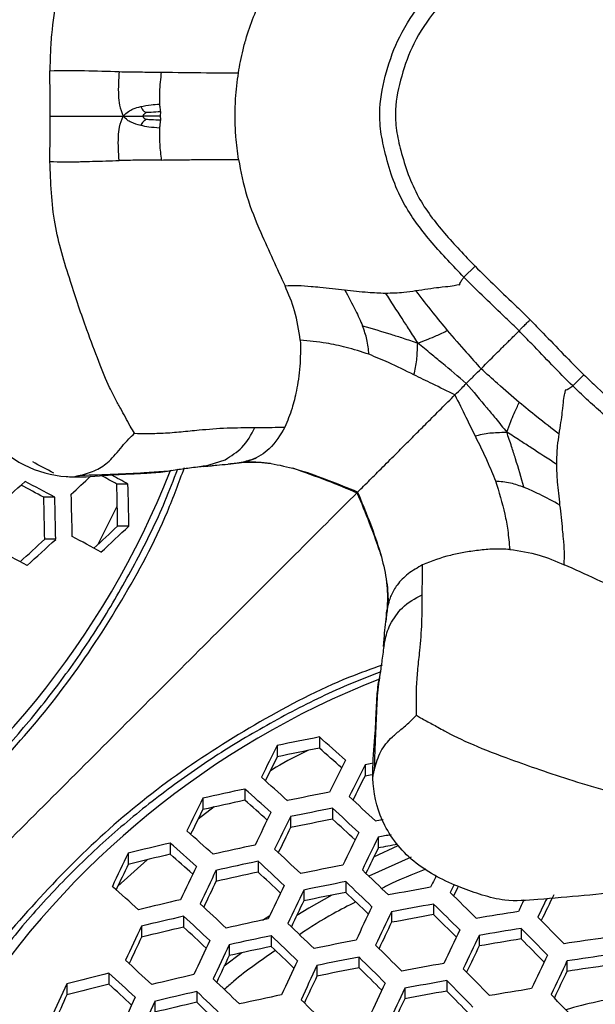
# Model space of a CAD drawing. Units: millimetres. Extents: x 69 to 1126, y 56 to 792.
# Drawn here: x 259 to 268, y 682 to 697 of the extents above; entities that cross this region are included whole.
import ezdxf

# ---------------------------------------------------------------- set-up
doc = ezdxf.new("R2010")
doc.units = ezdxf.units.MM

msp = doc.modelspace()

# ---------------------------------------------------------------- linework, layer by layer
at = {"color": 7, "linetype": 'Continuous', "lineweight": 25}
for p, q in [((266.033, 693.22), (266.204, 693.387)), ((267.691, 691.563), (267.858, 691.734)), ((262.067, 690.339), (262.224, 690.353)), ((262.075, 690.338), (262.072, 690.337)), ((262.098, 690.349), (262.16, 690.363)), ((262.16, 690.363), (262.4, 690.44)), ((261.171, 690.243), (261.543, 690.273)), ((261.523, 690.268), (261.589, 690.279)), ((261.543, 690.273), (261.64, 690.287)), ((260.922, 690.07), (260.751, 690.07)), ((259.808, 689.868), (259.641, 689.868)), ((260.47, 689.152), (260.758, 689.735)), ((260.936, 689.429), (260.764, 689.429)), ((259.823, 689.228), (259.655, 689.228)), ((264.81, 687.596), (264.824, 687.764)), ((264.82, 687.627), (264.834, 687.689)), ((264.808, 687.602), (264.809, 687.604)), ((264.743, 687.073), (264.758, 687.172)), ((264.749, 687.119), (264.738, 687.052)), ((263.835, 686.219), (263.835, 686.048)), ((263.194, 686.09), (263.194, 685.918)), ((264.53, 685.796), (264.53, 685.627)), ((262.701, 685.427), (262.701, 685.256)), ((262.06, 685.285), (262.06, 685.114)), ((262.235, 685.153), (261.988, 684.965)), ((264.036, 685.135), (264.036, 684.968)), ((263.396, 685.006), (263.396, 684.838)), ((264.731, 684.694), (264.731, 684.529)), ((261.566, 684.604), (261.566, 684.434)), ((264.665, 684.393), (265.034, 684.568)), ((261.212, 684.348), (260.768, 683.948)), ((260.926, 684.451), (260.926, 684.28)), ((262.902, 684.327), (262.902, 684.16)), ((265.231, 684.391), (264.588, 684.102)), ((262.262, 684.187), (262.262, 684.019)), ((264.237, 684.017), (264.237, 683.853)), ((263.597, 683.889), (263.597, 683.724)), ((265.573, 683.675), (265.573, 683.513)), ((261.768, 683.49), (261.768, 683.323)), ((262.971, 683.43), (263.082, 683.499)), ((264.932, 683.559), (264.932, 683.397)), ((261.127, 683.339), (261.127, 683.17)), ((266.908, 683.304), (266.908, 683.144)), ((263.103, 683.194), (263.103, 683.03)), ((266.268, 683.199), (266.268, 683.038)), ((262.463, 683.055), (262.463, 682.89)), ((262.654, 682.933), (262.388, 682.729)), ((264.438, 682.867), (264.438, 682.706)), ((263.798, 682.74), (263.798, 682.578)), ((267.603, 682.809), (267.603, 682.651)), ((260.633, 682.624), (260.633, 682.456)), ((259.993, 682.461), (259.993, 682.291)), ((265.134, 682.393), (265.134, 682.234)), ((265.774, 682.509), (265.774, 682.35)), ((261.969, 682.344), (261.969, 682.179)), ((261.329, 682.193), (261.329, 682.028))]:
    msp.add_line(p, q, dxfattribs=at)
at = {"color": 7, "linetype": 'Continuous', "lineweight": 25, "flags": 128}
for points in [[(264.654, 685.819), (264.61, 685.811), (264.53, 685.796)], [(264.53, 685.627), (264.61, 685.643), (264.649, 685.65)], [(264.686, 684.941), (264.766, 684.956), (264.806, 684.964)], [(265.885, 683.975), (265.855, 683.914), (265.825, 683.851)], [(264.023, 683.81), (263.676, 683.612), (263.49, 683.499)]]:
    msp.add_lwpolyline(points, dxfattribs=at)
at = {"color": 7, "linetype": 'Continuous', "lineweight": 25}
for centre, radius, start, end in [((220.648, 617.246), 82.824, 61.79584, 62.04632), ((249.276, 695.123), 13.215, 303.1148, 338.4244), ((204.372, 749.702), 81.705, 312.96551, 313.24722), ((227.237, 630.023), 68.766, 60.8321, 61.05883), ((226.354, 627.852), 71.175, 60.94359, 61.17467), ((199.961, 754.77), 87.799, 312.18377, 312.56951), ((222.035, 620.333), 79.053, 61.59464, 61.87935), ((220.917, 617.683), 81.995, 61.68571, 62.04415), ((198.544, 688.502), 62.228, 0.85372, 1.44338), ((197.502, 688.362), 63.443, 0.96435, 1.54273), ((195.972, 688.131), 63.693, 0.98659, 1.56272), ((194.952, 687.993), 64.883, 1.09077, 1.65635), ((195.501, 688.073), 64.584, 1.06488, 1.63307), ((207.27, 745.817), 77.725, 313.12781, 313.49196), ((206.267, 747.17), 79.515, 313.01536, 313.43453), ((225.594, 626.217), 71.867, 60.93025, 61.32966), ((202.448, 751.334), 84.438, 312.30521, 312.64853), ((201.481, 752.656), 86.18, 312.21567, 312.60839), ((220.698, 617.073), 81.522, 61.66766, 62.02798), ((269.564, 674.841), 13.171, 111.5134, 146.9356), ((277.433, 617.471), 70.08, 101.18869, 101.72282), ((228.901, 646.646), 52.787, 47.9838, 48.5632), ((353.769, 640.542), 101.382, 153.30333, 153.60923), ((277.275, 618.489), 68.883, 101.25146, 101.795), ((230.131, 647.649), 51.093, 48.2164, 48.7256), ((350.902, 641.697), 98.225, 153.24352, 153.48148), ((356.958, 639.344), 103.74, 153.35693, 153.65641), ((357.82, 639.02), 104.36, 153.37071, 153.66854), ((227.866, 645.888), 52.995, 47.9645, 48.5418), ((355.007, 640.151), 101.263, 153.31465, 153.54847), ((277.389, 617.305), 69.687, 102.16824, 102.70733), ((227.592, 645.689), 53.025, 47.9618, 48.5388), ((277.759, 615.357), 71.363, 101.12365, 101.64805), ((360.7, 636.859), 109.886, 153.85175, 154.13941), ((277.226, 618.337), 68.477, 102.24661, 102.7954), ((228.818, 646.689), 51.337, 48.1911, 48.6997), ((224.37, 641.803), 59.046, 46.93675, 47.46364), ((357.823, 638), 106.725, 153.8036, 154.02814), ((364.059, 635.606), 112.427, 153.89792, 154.17951), ((277.849, 614.776), 71.702, 101.1068, 101.62868), ((224.073, 641.586), 59.105, 46.93223, 47.45863), ((364.969, 635.267), 113.097, 153.90982, 154.18986), ((277.694, 615.77), 70.533, 101.16548, 101.69613), ((225.315, 642.576), 57.414, 47.12575, 47.59082), ((226.71, 645.052), 53.025, 47.9618, 48.5388), ((362.152, 636.383), 110.003, 153.86485, 154.08548), ((367.981, 634.145), 115.258, 153.9474, 154.22254), ((368.794, 633.842), 115.823, 153.95704, 154.23092), ((278.179, 612.806), 73.135, 100.44033, 100.59586), ((277.242, 617.518), 68.893, 103.15177, 103.69924), ((226.479, 644.887), 52.995, 47.9645, 48.5418), ((277.71, 615.245), 70.902, 102.09196, 102.62165), ((223.114, 640.89), 59.21, 46.92435, 47.44989), ((366.027, 634.936), 112.784, 153.91455, 154.13201), ((278.035, 613.747), 72.021, 100.40817, 100.64514), ((367.414, 633.366), 118.107, 154.37176, 154.64441), ((277.071, 618.569), 67.665, 103.24602, 103.80366), ((227.704, 645.885), 51.309, 48.1927, 48.703), ((277.798, 614.679), 71.223, 102.07224, 102.5995), ((222.862, 640.708), 59.21, 46.92435, 47.44989), ((364.535, 634.492), 114.95, 154.33401, 154.54735), ((370.942, 632.059), 120.83, 154.41029, 154.67714), ((371.899, 631.705), 121.551, 154.42025, 154.6856), ((278.15, 612.818), 72.8, 101.05331, 101.56722), ((219.482, 636.833), 65.336, 45.97653, 46.46044), ((369.085, 632.804), 118.466, 154.38512, 154.59475), ((277.638, 615.688), 70.04, 102.14585, 102.68218), ((224.101, 641.695), 57.522, 47.1161, 47.58161), ((278.233, 612.281), 73.088, 101.03951, 101.55136), ((219.208, 636.634), 65.366, 45.97469, 46.4584), ((372.996, 632.108), 119.31, 154.16421, 154.25634), ((225.75, 644.37), 52.787, 47.9838, 48.5632), ((375.071, 630.53), 123.884, 154.45179, 154.71243), ((375.929, 630.213), 124.497, 154.45992, 154.71935), ((278.486, 610.828), 74.242, 100.05162, 100.55386), ((370.626, 633.091), 116.376, 154.088, 154.16873), ((277.558, 615.51), 70.044, 103.066, 103.60427), ((373.169, 631.289), 121.472, 154.42684, 154.63342), ((278.082, 613.255), 71.942, 101.09498, 101.61509), ((220.453, 637.607), 63.684, 46.13692, 46.56618), ((215.86, 632.916), 71.351, 45.10089, 45.55078), ((376.064, 630.969), 121.206, 154.18991, 154.28369), ((376.215, 630.966), 121.039, 154.14177, 154.28902), ((372.501, 632.522), 116.948, 153.9854, 154.19846), ((222.057, 640.13), 59.105, 46.93223, 47.45863), ((378.765, 629.162), 126.463, 154.4855, 154.74112), ((278.564, 610.315), 74.501, 100.04263, 100.5431), ((215.563, 632.701), 71.41, 45.0979, 45.54744), ((278.734, 609.264), 75.24, 99.07746, 99.57157), ((277.645, 614.959), 70.346, 103.04389, 103.57979), ((221.849, 639.982), 59.046, 46.93675, 47.46364), ((278.093, 612.776), 72.255, 102.00983, 102.52942), ((379.529, 628.879), 126.974, 154.49204, 154.74669), ((278.419, 611.263), 73.384, 100.08178, 100.58994), ((216.81, 633.657), 69.739, 45.23576, 45.63535), ((212.291, 629.168), 77.201, 44.28376, 44.70565), ((378.52, 628.368), 129.626, 154.90796, 155.16128), ((277.478, 615.987), 69.145, 103.1328, 103.67823), ((223.088, 640.969), 57.358, 47.12837, 47.59609), ((218.326, 635.997), 65.366, 45.97469, 46.4584), ((376.814, 629.938), 123.997, 154.46057, 154.6647), ((382.045, 627.948), 128.588, 154.51243, 154.76405), ((278.809, 608.774), 75.474, 99.07237, 99.56495), ((211.972, 628.937), 77.29, 44.28016, 44.70159), ((375.715, 629.449), 126.555, 154.88177, 155.08227), ((381.854, 627.14), 132.133, 154.93308, 155.1818), ((278.174, 612.253), 72.524, 101.99378, 102.51141), ((218.096, 635.832), 65.336, 45.97653, 46.46044), ((278.511, 610.471), 74.013, 100.99597, 101.50135), ((382.719, 627.698), 129.001, 154.51756, 154.76843), ((278.667, 609.701), 74.378, 99.09652, 99.59639), ((213.216, 629.876), 75.632, 44.39756, 44.77265), ((278.91, 608.117), 75.808, 98.12265, 98.61179), ((382.756, 626.807), 132.795, 154.93957, 155.18711), ((278.018, 613.243), 71.363, 102.06366, 102.58986), ((219.34, 636.804), 63.656, 46.13794, 46.56833), ((214.603, 632.005), 71.514, 45.09268, 45.54161), ((380.039, 628.742), 126.064, 154.48733, 154.68955), ((221.199, 639.524), 58.732, 46.9606, 47.49009), ((380.009, 627.865), 129.788, 154.91501, 155.11254), ((385.747, 625.705), 134.927, 154.9601, 155.20389), ((278.587, 609.975), 74.253, 100.98482, 101.48855), ((214.351, 631.823), 71.514, 45.09268, 45.54161), ((384.926, 626.88), 130.278, 154.53329, 154.78183), ((278.982, 607.648), 76.017, 98.12072, 98.60851), ((386.554, 625.407), 135.484, 154.96537, 155.20821), ((278.439, 610.933), 73.125, 101.03777, 101.54936), ((215.595, 632.777), 69.846, 45.2293, 45.62923), ((278.828, 608.591), 75.328, 100.01438, 100.50932), ((210.934, 628.185), 77.496, 44.2718, 44.69218), ((385.514, 626.663), 130.596, 154.53716, 154.78513), ((278.842, 608.561), 74.937, 98.13078, 98.62562), ((277.38, 615.602), 69.083, 104.0291, 104.57713), ((221.036, 639.411), 58.612, 46.96975, 47.50025), ((277.935, 613.107), 71.314, 102.97419, 103.50266), ((217.369, 635.313), 65.128, 45.98945, 46.4748), ((383.854, 626.447), 132.53, 154.94208, 155.1372), ((382.861, 627.695), 127.689, 154.50786, 154.70867), ((384.739, 625.29), 137.223, 155.37817, 155.62172), ((277.204, 616.653), 67.858, 104.13406, 104.69225), ((222.278, 640.4), 56.919, 47.1629, 47.6347), ((389.219, 624.425), 137.26, 154.98191, 155.22174), ((389.935, 624.161), 137.719, 154.98612, 155.22518), ((278.901, 608.118), 75.541, 100.0072, 100.50072), ((210.66, 627.987), 77.526, 44.27062, 44.69084), ((279.061, 607.126), 76.211, 99.0565, 99.54428), ((381.944, 626.356), 134.168, 155.36029, 155.55327), ((388.237, 624.007), 139.908, 155.39637, 155.63539), ((278.014, 612.6), 71.566, 102.95636, 103.48293), ((217.184, 635.182), 65.038, 45.99501, 46.48098), ((278.446, 610.498), 73.383, 101.94342, 102.4549), ((213.547, 631.244), 71.41, 45.0979, 45.54744), ((387.274, 625.185), 134.807, 154.96382, 155.15702), ((278.758, 609.051), 74.44, 100.04476, 100.54565), ((211.9, 628.923), 75.874, 44.38652, 44.76139), ((207.363, 624.566), 83.263, 43.50059, 43.89741), ((270.125, 673.092), 9.326, 99.7456, 105.8088), ((389.186, 623.658), 140.619, 155.40108, 155.63893), ((277.851, 613.61), 70.385, 103.04111, 103.57671), ((218.43, 636.155), 63.355, 46.15689, 46.58992)]:
    msp.add_arc(centre, radius, start, end, dxfattribs=at)
for points, knots in [([(268.769, 652.776), (267.774, 652.828), (265.783, 652.932), (262.82, 653.352), (259.691, 654.003), (256.42, 654.962), (253.045, 656.267), (249.79, 657.848), (246.682, 659.694), (243.742, 661.802), (240.986, 664.151), (238.433, 666.721), (236.107, 669.492), (234.029, 672.453), (232.203, 675.581), (230.643, 678.85), (229.364, 682.234), (228.382, 685.716), (227.694, 689.272), (227.303, 692.873), (227.216, 696.489), (227.441, 700.1), (227.969, 703.683), (228.792, 707.21), (229.907, 710.652), (231.314, 713.985), (232.998, 717.191), (234.943, 720.247), (237.134, 723.125), (239.565, 725.804), (242.216, 728.273), (245.062, 730.512), (248.082, 732.503), (251.263, 734.226), (254.581, 735.678), (258.008, 736.85), (261.538, 737.734), (265.152, 738.311), (268.828, 738.579), (272.514, 738.536), (275.965, 738.2), (279.163, 737.628), (282.106, 736.886), (285.172, 735.879), (288.332, 734.556), (291.544, 732.883), (294.605, 730.948), (297.491, 728.767), (300.178, 726.344), (302.655, 723.702), (304.904, 720.863), (306.904, 717.849), (308.638, 714.673), (310.1, 711.36), (311.283, 707.936), (312.173, 704.43), (312.757, 700.86), (313.041, 697.249), (313.024, 693.627), (312.703, 690.024), (312.073, 686.461), (311.146, 682.96), (309.931, 679.548), (308.437, 676.253), (306.663, 673.099), (304.63, 670.101), (302.355, 667.283), (299.855, 664.667), (297.139, 662.275), (294.228, 660.117), (291.149, 658.207), (287.933, 656.569), (284.597, 655.217), (281.165, 654.15), (277.657, 653.369), (274.402, 652.93), (271.435, 652.739), (269.657, 652.763), (268.769, 652.776)], [0, 0, 0, 0, 0.01109, 0.022193, 0.033282, 0.046668, 0.060101, 0.073534, 0.08692, 0.100318, 0.113763, 0.127209, 0.140607, 0.154004, 0.16745, 0.180896, 0.194294, 0.207691, 0.221136, 0.234582, 0.247979, 0.261376, 0.274821, 0.288266, 0.301663, 0.31506, 0.328505, 0.34195, 0.355347, 0.368744, 0.382189, 0.395634, 0.409031, 0.422428, 0.435872, 0.449317, 0.462714, 0.476346, 0.490028, 0.503711, 0.517343, 0.528595, 0.539861, 0.551113, 0.56451, 0.577954, 0.591399, 0.604796, 0.618193, 0.631638, 0.645083, 0.65848, 0.671877, 0.685322, 0.698767, 0.712164, 0.725561, 0.739006, 0.752452, 0.765849, 0.779246, 0.792692, 0.806137, 0.819535, 0.832934, 0.846381, 0.859828, 0.873227, 0.88663, 0.900081, 0.913531, 0.926934, 0.94023, 0.953572, 0.966914, 0.98021, 0.990105, 1, 1, 1, 1]), ([(268.771, 652.854), (269.663, 652.841), (271.447, 652.816), (274.429, 653.01), (277.702, 653.454), (281.233, 654.245), (284.686, 655.325), (288.022, 656.684), (291.216, 658.319), (294.258, 660.209), (297.133, 662.343), (299.828, 664.713), (302.318, 667.315), (304.592, 670.13), (306.625, 673.123), (308.397, 676.273), (309.891, 679.564), (311.105, 682.973), (312.032, 686.47), (312.661, 690.029), (312.982, 693.629), (312.999, 697.248), (312.716, 700.855), (312.132, 704.421), (311.243, 707.925), (310.061, 711.345), (308.6, 714.655), (306.869, 717.827), (304.87, 720.838), (302.623, 723.675), (300.149, 726.314), (297.465, 728.735), (294.582, 730.915), (291.523, 732.847), (288.314, 734.52), (285.158, 735.84), (282.095, 736.847), (279.155, 737.589), (275.96, 738.16), (272.512, 738.496), (268.83, 738.539), (265.157, 738.271), (261.546, 737.694), (258.02, 736.811), (254.596, 735.64), (251.281, 734.19), (248.103, 732.468), (245.086, 730.479), (242.242, 728.241), (239.595, 725.775), (237.166, 723.099), (234.977, 720.223), (233.034, 717.17), (231.352, 713.967), (229.946, 710.637), (228.832, 707.199), (228.01, 703.676), (227.483, 700.096), (227.258, 696.489), (227.345, 692.875), (227.735, 689.278), (228.423, 685.726), (229.405, 682.248), (230.683, 678.867), (232.242, 675.602), (234.067, 672.478), (236.144, 669.521), (238.469, 666.754), (241.021, 664.189), (243.776, 661.845), (246.713, 659.744), (249.82, 657.904), (253.072, 656.33), (256.443, 655.031), (259.709, 654.076), (262.833, 653.428), (265.791, 653.01), (267.778, 652.906), (268.771, 652.854)], [0, 0, 0, 0, 0.009943, 0.019886, 0.033285, 0.046733, 0.06018, 0.073579, 0.086839, 0.100146, 0.113453, 0.126714, 0.140113, 0.15356, 0.167008, 0.180407, 0.193806, 0.207253, 0.220701, 0.2341, 0.247499, 0.260946, 0.274394, 0.287793, 0.301192, 0.314639, 0.328087, 0.341486, 0.354885, 0.368332, 0.38178, 0.395179, 0.408578, 0.422025, 0.435473, 0.448872, 0.460126, 0.471394, 0.482649, 0.496283, 0.509968, 0.523653, 0.537288, 0.550687, 0.564134, 0.577582, 0.590981, 0.60438, 0.617827, 0.631275, 0.644674, 0.658073, 0.67152, 0.684968, 0.698367, 0.711766, 0.725213, 0.738661, 0.75206, 0.765459, 0.778906, 0.792353, 0.805753, 0.819152, 0.832599, 0.846046, 0.859445, 0.872841, 0.886286, 0.89973, 0.913126, 0.926506, 0.939933, 0.95336, 0.966739, 0.977822, 0.988918, 1, 1, 1, 1]), ([(260.084, 701.165), (259.944, 701.152), (259.664, 701.127), (259.195, 700.932), (258.809, 700.598), (258.537, 700.163), (258.357, 699.732), (258.176, 699.236), (258.221, 698.453), (258.346, 697.62), (258.358, 696.804), (258.47, 696.225), (258.534, 695.785), (258.507, 695.335), (258.4, 694.783), (258.322, 693.893), (258.236, 692.997), (258.178, 692.225), (258.28, 691.839), (258.402, 691.496), (258.555, 691.149), (258.766, 690.82), (259.032, 690.552), (259.429, 690.287), (259.796, 690.191), (260.05, 690.18), (260.084, 690.178)], [0, 0, 0, 0, 0.0404, 0.080716, 0.142942, 0.174151, 0.205436, 0.252034, 0.291118, 0.367539, 0.429858, 0.460983, 0.492035, 0.523242, 0.554691, 0.611071, 0.709946, 0.745217, 0.77128, 0.797461, 0.82858, 0.859629, 0.89316, 0.926713, 0.990272, 1, 1, 1, 1]), ([(261.023, 700.501), (261.009, 700.48), (260.977, 700.43), (260.933, 700.348), (260.886, 700.261), (260.837, 700.172), (260.742, 700.002), (260.57, 699.656), (260.371, 699.135), (260.186, 698.613), (260.019, 698.107), (259.85, 697.561), (259.77, 697.076), (259.74, 696.678), (259.736, 696.469), (259.734, 696.363)], [0, 0, 0, 0, 0.025382, 0.059412, 0.096078, 0.133496, 0.173797, 0.30739, 0.445087, 0.538855, 0.645304, 0.76103, 0.875625, 0.937161, 1, 1, 1, 1]), ([(262.604, 696.331), (262.613, 696.389), (262.633, 696.506), (262.674, 696.69), (262.742, 696.934), (262.875, 697.304), (263.094, 697.766), (263.24, 698.092), (263.312, 698.254)], [0, 0, 0, 0, 0.080874, 0.162901, 0.258238, 0.430701, 0.716032, 1, 1, 1, 1]), ([(266.033, 693.22), (266.033, 693.22), (265.868, 693.39), (265.543, 693.733), (265.17, 694.221), (264.952, 694.688), (264.845, 695.068), (264.761, 695.433), (264.743, 695.86), (264.844, 696.35), (265.046, 696.912), (265.396, 697.432), (265.751, 697.824), (265.965, 698.054), (266.033, 698.123), (266.033, 698.123)], [0, 0, 0, 0, 0.000008, 0.125187, 0.249828, 0.322791, 0.395996, 0.458253, 0.520069, 0.62025, 0.720404, 0.834168, 0.948667, 0.999992, 1, 1, 1, 1]), ([(266.204, 697.956), (266.139, 697.887), (265.933, 697.67), (265.595, 697.296), (265.265, 696.809), (265.076, 696.285), (264.981, 695.838), (265, 695.452), (265.106, 695.002), (265.297, 694.442), (265.734, 693.878), (266.047, 693.551), (266.204, 693.387)], [0, 0, 0, 0, 0.053531, 0.169564, 0.284824, 0.383674, 0.482536, 0.54129, 0.600521, 0.743659, 0.871563, 1, 1, 1, 1]), ([(259.734, 696.363), (259.909, 696.365), (260.26, 696.368), (260.611, 696.355), (260.786, 696.348)], [0, 0, 0, 0, 0.498763, 1, 1, 1, 1]), ([(259.74, 695.672), (259.738, 695.802), (259.736, 696.033), (259.735, 696.263), (259.734, 696.363)], [0, 0, 0, 0, 0.564011, 1, 1, 1, 1]), ([(260.786, 696.348), (260.779, 696.228), (260.769, 696.059), (260.788, 695.828), (260.829, 695.727), (260.85, 695.672)], [0, 0, 0, 0, 0.528301, 0.743734, 1, 1, 1, 1]), ([(260.786, 696.348), (260.906, 696.346), (261.119, 696.343), (261.334, 696.341), (261.429, 696.34)], [0, 0, 0, 0, 0.560083, 1, 1, 1, 1]), ([(261.429, 696.34), (261.417, 696.24), (261.398, 696.078), (261.401, 695.916), (261.402, 695.854)], [0, 0, 0, 0, 0.620691, 1, 1, 1, 1]), ([(261.429, 696.34), (261.66, 696.337), (262.055, 696.332), (262.442, 696.331), (262.604, 696.331)], [0, 0, 0, 0, 0.583953, 1, 1, 1, 1]), ([(262.604, 695.013), (262.589, 695.128), (262.564, 695.316), (262.553, 695.55), (262.554, 695.742), (262.559, 695.993), (262.586, 696.199), (262.604, 696.331)], [0, 0, 0, 0, 0.262904, 0.430863, 0.530831, 0.69839, 1, 1, 1, 1]), ([(261.117, 695.817), (261.169, 695.826), (261.263, 695.844), (261.359, 695.851), (261.402, 695.854)], [0, 0, 0, 0, 0.551423, 1, 1, 1, 1]), ([(261.402, 695.854), (261.405, 695.829), (261.409, 695.789), (261.414, 695.75), (261.416, 695.736)], [0, 0, 0, 0, 0.647248, 1, 1, 1, 1]), ([(260.85, 695.672), (260.875, 695.697), (260.919, 695.742), (261.013, 695.788), (261.078, 695.806), (261.117, 695.817)], [0, 0, 0, 0, 0.344443, 0.606449, 1, 1, 1, 1]), ([(261.117, 695.817), (261.123, 695.803), (261.135, 695.777), (261.159, 695.75), (261.181, 695.734), (261.194, 695.728), (261.2, 695.725)], [0, 0, 0, 0, 0.357583, 0.655918, 0.85633, 1, 1, 1, 1]), ([(261.2, 695.725), (261.187, 695.716), (261.171, 695.706), (261.156, 695.689), (261.151, 695.681), (261.15, 695.674), (261.149, 695.672)], [0, 0, 0, 0, 0.609272, 0.75736, 0.885874, 1, 1, 1, 1]), ([(261.416, 695.736), (261.369, 695.733), (261.297, 695.729), (261.225, 695.726), (261.2, 695.725)], [0, 0, 0, 0, 0.651085, 1, 1, 1, 1]), ([(261.416, 695.736), (261.415, 695.723), (261.415, 695.701), (261.413, 695.68), (261.412, 695.672)], [0, 0, 0, 0, 0.607613, 1, 1, 1, 1]), ([(259.734, 694.98), (259.735, 695.108), (259.737, 695.338), (259.739, 695.569), (259.74, 695.672)], [0, 0, 0, 0, 0.556281, 1, 1, 1, 1]), ([(259.74, 695.672), (259.861, 695.672), (260.006, 695.672), (260.191, 695.672), (260.307, 695.672), (260.458, 695.672), (260.641, 695.672), (260.775, 695.672), (260.85, 695.672)], [0, 0, 0, 0, 0.329817, 0.390405, 0.504918, 0.644075, 0.798744, 1, 1, 1, 1]), ([(260.786, 694.995), (260.779, 695.115), (260.769, 695.285), (260.788, 695.515), (260.829, 695.617), (260.85, 695.672)], [0, 0, 0, 0, 0.528301, 0.743734, 1, 1, 1, 1]), ([(261.117, 695.527), (261.067, 695.541), (260.996, 695.561), (260.906, 695.612), (260.871, 695.65), (260.85, 695.672)], [0, 0, 0, 0, 0.502561, 0.715353, 1, 1, 1, 1]), ([(260.85, 695.672), (260.888, 695.672), (260.951, 695.672), (261.051, 695.672), (261.113, 695.672), (261.149, 695.672)], [0, 0, 0, 0, 0.375638, 0.633383, 1, 1, 1, 1]), ([(261.2, 695.618), (261.193, 695.615), (261.175, 695.606), (261.152, 695.586), (261.131, 695.559), (261.122, 695.538), (261.117, 695.527)], [0, 0, 0, 0, 0.194749, 0.465676, 0.713144, 1, 1, 1, 1]), ([(261.412, 695.672), (261.362, 695.672), (261.274, 695.672), (261.187, 695.672), (261.149, 695.672)], [0, 0, 0, 0, 0.574268, 1, 1, 1, 1]), ([(261.149, 695.672), (261.15, 695.668), (261.151, 695.66), (261.16, 695.649), (261.176, 695.634), (261.19, 695.625), (261.2, 695.618)], [0, 0, 0, 0, 0.146895, 0.320286, 0.525234, 1, 1, 1, 1]), ([(261.416, 695.608), (261.369, 695.61), (261.297, 695.614), (261.225, 695.617), (261.2, 695.618)], [0, 0, 0, 0, 0.651085, 1, 1, 1, 1]), ([(261.416, 695.608), (261.413, 695.589), (261.408, 695.549), (261.404, 695.51), (261.402, 695.489)], [0, 0, 0, 0, 0.470298, 1, 1, 1, 1]), ([(261.412, 695.672), (261.413, 695.661), (261.415, 695.639), (261.416, 695.618), (261.416, 695.608)], [0, 0, 0, 0, 0.508678, 1, 1, 1, 1]), ([(261.402, 695.489), (261.347, 695.493), (261.252, 695.5), (261.158, 695.519), (261.117, 695.527)], [0, 0, 0, 0, 0.568719, 1, 1, 1, 1]), ([(261.402, 695.489), (261.401, 695.407), (261.4, 695.244), (261.419, 695.083), (261.429, 695.003)], [0, 0, 0, 0, 0.50413, 1, 1, 1, 1]), ([(259.734, 694.98), (259.807, 694.978), (259.932, 694.975), (260.087, 694.976), (260.231, 694.978), (260.455, 694.985), (260.652, 694.991), (260.786, 694.995)], [0, 0, 0, 0, 0.204244, 0.356743, 0.441621, 0.617867, 1, 1, 1, 1]), ([(261.023, 690.842), (261, 690.878), (260.948, 690.962), (260.882, 691.091), (260.81, 691.219), (260.729, 691.364), (260.617, 691.587), (260.476, 691.939), (260.271, 692.476), (260.033, 693.189), (259.769, 694.044), (259.746, 694.662), (259.734, 694.98)], [0, 0, 0, 0, 0.043219, 0.098946, 0.156342, 0.211258, 0.263547, 0.365403, 0.475988, 0.631795, 0.81045, 1, 1, 1, 1]), ([(261.429, 695.003), (261.308, 695.002), (261.093, 695), (260.88, 694.996), (260.786, 694.995)], [0, 0, 0, 0, 0.560325, 1, 1, 1, 1]), ([(261.429, 695.003), (261.518, 695.004), (261.692, 695.006), (261.925, 695.009), (262.108, 695.011), (262.325, 695.012), (262.484, 695.012), (262.604, 695.013)], [0, 0, 0, 0, 0.224812, 0.44308, 0.588916, 0.691794, 1, 1, 1, 1]), ([(262.604, 695.013), (262.641, 694.824), (262.717, 694.434), (262.992, 693.777), (263.19, 693.352), (263.312, 693.089)], [0, 0, 0, 0, 0.262926, 0.543434, 1, 1, 1, 1]), ([(266.204, 693.387), (266.309, 693.283), (266.518, 693.076), (266.8, 692.807), (266.975, 692.638), (267.043, 692.572)], [0, 0, 0, 0, 0.378314, 0.756561, 1, 1, 1, 1]), ([(265.299, 693.014), (265.365, 693.024), (265.507, 693.045), (265.702, 693.072), (265.836, 693.08), (265.937, 693.107), (265.977, 693.112), (265.96, 693.09), (265.97, 693.115), (265.988, 693.15), (266.009, 693.188), (266.024, 693.208), (266.033, 693.22)], [0, 0, 0, 0, 0.067875, 0.1481, 0.292395, 0.437594, 0.582172, 0.69527, 0.799334, 0.854009, 0.907637, 1, 1, 1, 1]), ([(266.874, 692.404), (266.807, 692.468), (266.633, 692.635), (266.352, 692.906), (266.138, 693.113), (266.033, 693.22), (266.033, 693.22)], [0, 0, 0, 0, 0.238995, 0.616434, 0.999959, 1, 1, 1, 1]), ([(263.312, 693.089), (263.378, 693.092), (263.512, 693.098), (263.688, 693.081), (263.926, 693.059), (264.095, 693.041), (264.219, 693.027)], [0, 0, 0, 0, 0.208586, 0.428921, 0.57873, 1, 1, 1, 1]), ([(263.545, 692.262), (263.523, 692.411), (263.484, 692.687), (263.366, 692.962), (263.312, 693.089)], [0, 0, 0, 0, 0.540032, 1, 1, 1, 1]), ([(264.219, 693.027), (264.339, 693.013), (264.555, 692.988), (264.751, 692.98), (264.838, 692.976)], [0, 0, 0, 0, 0.557456, 1, 1, 1, 1]), ([(264.219, 693.027), (264.277, 692.922), (264.377, 692.738), (264.458, 692.555), (264.493, 692.477)], [0, 0, 0, 0, 0.570134, 1, 1, 1, 1]), ([(264.838, 692.976), (264.936, 692.979), (265.112, 692.985), (265.242, 693.005), (265.299, 693.014)], [0, 0, 0, 0, 0.559328, 1, 1, 1, 1]), ([(265.299, 693.014), (265.386, 692.901), (265.541, 692.699), (265.709, 692.496), (265.782, 692.407)], [0, 0, 0, 0, 0.557944, 1, 1, 1, 1]), ([(264.838, 692.976), (264.922, 692.847), (265.043, 692.662), (265.207, 692.408), (265.287, 692.284), (265.331, 692.216)], [0, 0, 0, 0, 0.511953, 0.735022, 1, 1, 1, 1]), ([(266.874, 692.404), (266.878, 692.407), (266.885, 692.415), (266.92, 692.449), (266.966, 692.496), (267.007, 692.536), (267.033, 692.562), (267.04, 692.569), (267.043, 692.572)], [0, 0, 0, 0, 0.229216, 0.458432, 0.687669, 0.916947, 0.959286, 1, 1, 1, 1]), ([(267.043, 692.572), (267.109, 692.504), (267.277, 692.33), (267.546, 692.048), (267.754, 691.838), (267.858, 691.734)], [0, 0, 0, 0, 0.243439, 0.621686, 1, 1, 1, 1]), ([(264.493, 692.477), (264.637, 692.436), (264.846, 692.376), (265.124, 692.287), (265.258, 692.241), (265.331, 692.216)], [0, 0, 0, 0, 0.504628, 0.729096, 1, 1, 1, 1]), ([(264.588, 692.045), (264.582, 692.119), (264.572, 692.259), (264.518, 692.408), (264.493, 692.477)], [0, 0, 0, 0, 0.53518, 1, 1, 1, 1]), ([(265.331, 692.216), (265.385, 692.236), (265.486, 692.273), (265.639, 692.338), (265.729, 692.381), (265.782, 692.407)], [0, 0, 0, 0, 0.318345, 0.588469, 1, 1, 1, 1]), ([(265.782, 692.407), (265.877, 692.297), (266.045, 692.102), (266.22, 691.909), (266.296, 691.825)], [0, 0, 0, 0, 0.564256, 1, 1, 1, 1]), ([(263.545, 692.262), (263.546, 692.126), (263.549, 691.838), (263.487, 691.49), (263.424, 691.213), (263.349, 691.031), (263.31, 690.935)], [0, 0, 0, 0, 0.237139, 0.501499, 0.737581, 1, 1, 1, 1]), ([(264.588, 692.045), (264.473, 692.082), (264.261, 692.152), (263.91, 692.224), (263.677, 692.248), (263.545, 692.262)], [0, 0, 0, 0, 0.340294, 0.62655, 1, 1, 1, 1]), ([(266.296, 691.825), (266.388, 691.918), (266.573, 692.102), (266.684, 692.213), (266.681, 692.21), (266.75, 692.279), (266.788, 692.317), (266.846, 692.376), (266.874, 692.404)], [0, 0, 0, 0, 0.152886, 0.303857, 0.450625, 0.593656, 0.806087, 1, 1, 1, 1]), ([(267.691, 691.563), (267.691, 691.563), (267.583, 691.668), (267.376, 691.881), (267.106, 692.163), (266.939, 692.336), (266.874, 692.404)], [0, 0, 0, 0, 0.000041, 0.383566, 0.761005, 1, 1, 1, 1]), ([(265.274, 691.733), (265.291, 691.807), (265.317, 691.915), (265.326, 692.082), (265.329, 692.168), (265.331, 692.216)], [0, 0, 0, 0, 0.487169, 0.711233, 1, 1, 1, 1]), ([(266.071, 691.601), (265.948, 691.705), (265.771, 691.855), (265.524, 692.06), (265.4, 692.16), (265.331, 692.216)], [0, 0, 0, 0, 0.503557, 0.723981, 1, 1, 1, 1]), ([(265.274, 691.733), (265.146, 691.796), (264.923, 691.908), (264.689, 692.003), (264.588, 692.045)], [0, 0, 0, 0, 0.569655, 1, 1, 1, 1]), ([(266.071, 691.601), (266.111, 691.64), (266.19, 691.72), (266.261, 691.79), (266.296, 691.825)], [0, 0, 0, 0, 0.49851, 1, 1, 1, 1]), ([(266.877, 691.312), (266.767, 691.407), (266.573, 691.574), (266.38, 691.749), (266.296, 691.825)], [0, 0, 0, 0, 0.564256, 1, 1, 1, 1]), ([(265.898, 691.427), (265.785, 691.483), (265.58, 691.583), (265.368, 691.687), (265.274, 691.733)], [0, 0, 0, 0, 0.552138, 1, 1, 1, 1]), ([(267.858, 691.734), (267.926, 691.669), (268.143, 691.463), (268.517, 691.125), (269.004, 690.794), (269.528, 690.606), (269.977, 690.511), (270.364, 690.53), (270.695, 690.61), (271.046, 690.708), (271.484, 690.916), (271.943, 691.27), (272.265, 691.579), (272.427, 691.734)], [0, 0, 0, 0, 0.053228, 0.169298, 0.284596, 0.383505, 0.482427, 0.541551, 0.601159, 0.674467, 0.747524, 0.873523, 1, 1, 1, 1]), ([(265.898, 691.427), (265.933, 691.462), (265.991, 691.521), (266.048, 691.578), (266.071, 691.601)], [0, 0, 0, 0, 0.593382, 1, 1, 1, 1]), ([(266.071, 691.601), (266.176, 691.477), (266.326, 691.3), (266.531, 691.053), (266.631, 690.929), (266.687, 690.86)], [0, 0, 0, 0, 0.503557, 0.723981, 1, 1, 1, 1]), ([(267.485, 690.829), (267.503, 690.951), (267.541, 691.201), (267.549, 691.352), (267.575, 691.457), (267.583, 691.516), (267.566, 691.482), (267.65, 691.536), (267.691, 691.563)], [0, 0, 0, 0, 0.135896, 0.278633, 0.422645, 0.56608, 0.789003, 1, 1, 1, 1]), ([(272.594, 691.563), (272.594, 691.563), (272.427, 691.4), (272.089, 691.08), (271.605, 690.708), (271.138, 690.486), (270.752, 690.376), (270.383, 690.29), (269.955, 690.272), (269.464, 690.373), (268.901, 690.576), (268.381, 690.926), (267.989, 691.281), (267.76, 691.495), (267.691, 691.563), (267.691, 691.563)], [0, 0, 0, 0, 0.000008, 0.123217, 0.24594, 0.320423, 0.395156, 0.457802, 0.519999, 0.620281, 0.720537, 0.83437, 0.948938, 0.999992, 1, 1, 1, 1]), ([(264.417, 689.947), (264.423, 689.953), (264.437, 689.966), (264.462, 689.991), (264.567, 690.096), (264.758, 690.287), (264.952, 690.481), (265.124, 690.654), (265.291, 690.82), (265.478, 691.007), (265.683, 691.212), (265.827, 691.357), (265.898, 691.427)], [0, 0, 0, 0, 0.052245, 0.116249, 0.203807, 0.324868, 0.466128, 0.574701, 0.675073, 0.776055, 0.890939, 1, 1, 1, 1]), ([(265.898, 691.427), (265.953, 691.314), (266.053, 691.109), (266.157, 690.898), (266.204, 690.803)], [0, 0, 0, 0, 0.552138, 1, 1, 1, 1]), ([(266.687, 690.86), (266.706, 690.915), (266.743, 691.016), (266.808, 691.169), (266.851, 691.258), (266.877, 691.312)], [0, 0, 0, 0, 0.318345, 0.588469, 1, 1, 1, 1]), ([(267.485, 690.829), (267.372, 690.915), (267.169, 691.071), (266.967, 691.238), (266.877, 691.312)], [0, 0, 0, 0, 0.557944, 1, 1, 1, 1]), ([(261.023, 690.842), (261.083, 690.841), (261.23, 690.839), (261.466, 690.843), (261.731, 690.865), (262.049, 690.898), (262.416, 690.929), (262.712, 690.929), (262.855, 690.929)], [0, 0, 0, 0, 0.098115, 0.239728, 0.39354, 0.548647, 0.781888, 1, 1, 1, 1]), ([(262.4, 690.44), (262.492, 690.497), (262.691, 690.621), (262.798, 690.821), (262.855, 690.929)], [0, 0, 0, 0, 0.462762, 1, 1, 1, 1]), ([(263.31, 690.935), (263.24, 690.818), (263.112, 690.605), (262.86, 690.45), (262.697, 690.41), (262.629, 690.391), (262.618, 690.393), (262.613, 690.393)], [0, 0, 0, 0, 0.381965, 0.691225, 0.814365, 0.912926, 1, 1, 1, 1]), ([(262.855, 690.929), (262.942, 690.93), (263.092, 690.933), (263.245, 690.934), (263.31, 690.935)], [0, 0, 0, 0, 0.574003, 1, 1, 1, 1]), ([(260.199, 690.204), (260.241, 690.215), (260.323, 690.237), (260.472, 690.296), (260.608, 690.385), (260.732, 690.521), (260.829, 690.638), (260.923, 690.747), (260.993, 690.813), (261.023, 690.842)], [0, 0, 0, 0, 0.136774, 0.267922, 0.514325, 0.648002, 0.779842, 0.905579, 1, 1, 1, 1]), ([(266.204, 690.803), (266.277, 690.821), (266.385, 690.846), (266.552, 690.856), (266.638, 690.859), (266.687, 690.86)], [0, 0, 0, 0, 0.487169, 0.711233, 1, 1, 1, 1]), ([(266.204, 690.803), (266.267, 690.676), (266.378, 690.452), (266.474, 690.218), (266.515, 690.117)], [0, 0, 0, 0, 0.569655, 1, 1, 1, 1]), ([(267.447, 690.367), (267.318, 690.452), (267.133, 690.573), (266.879, 690.736), (266.754, 690.817), (266.687, 690.86)], [0, 0, 0, 0, 0.511953, 0.735022, 1, 1, 1, 1]), ([(266.947, 690.022), (266.906, 690.167), (266.847, 690.376), (266.757, 690.653), (266.712, 690.787), (266.687, 690.86)], [0, 0, 0, 0, 0.504628, 0.729096, 1, 1, 1, 1]), ([(267.447, 690.367), (267.45, 690.466), (267.455, 690.641), (267.476, 690.772), (267.485, 690.829)], [0, 0, 0, 0, 0.559328, 1, 1, 1, 1]), ([(262.75, 690.425), (262.758, 690.426), (262.8, 690.435), (262.843, 690.456), (262.878, 690.472)], [0, 0, 0, 0, 0.182404, 1, 1, 1, 1]), ([(256.902, 684.059), (257.263, 684.321), (258.021, 684.869), (259.056, 685.873), (260.017, 687.022), (260.843, 688.285), (261.439, 689.39), (261.698, 690.094), (261.781, 690.32)], [0, 0, 0, 0, 0.16958, 0.355161, 0.54074, 0.726911, 0.912491, 1, 1, 1, 1]), ([(261.639, 690.286), (261.713, 690.296), (261.866, 690.318), (262.019, 690.338), (262.099, 690.349)], [0, 0, 0, 0, 0.483897, 1, 1, 1, 1]), ([(261.987, 690.334), (262.055, 690.338), (262.134, 690.342), (262.213, 690.351), (262.224, 690.352)], [0, 0, 0, 0, 0.86115, 1, 1, 1, 1]), ([(262.224, 690.353), (262.24, 690.354), (262.371, 690.365), (262.5, 690.38), (262.613, 690.393)], [0, 0, 0, 0, 0.123528, 1, 1, 1, 1]), ([(262.448, 690.376), (262.47, 690.379), (262.513, 690.383), (262.579, 690.39), (262.628, 690.397), (262.662, 690.401)], [0, 0, 0, 0, 0.241968, 0.481034, 1, 1, 1, 1]), ([(263.089, 690.381), (263.027, 690.388), (262.869, 690.406), (262.71, 690.398), (262.613, 690.393)], [0, 0, 0, 0, 0.392192, 1, 1, 1, 1]), ([(262.713, 690.413), (262.762, 690.411), (262.862, 690.408), (263.111, 690.387), (263.303, 690.341), (263.43, 690.311)], [0, 0, 0, 0, 0.252591, 0.507801, 1, 1, 1, 1]), ([(263.43, 690.311), (263.605, 690.251), (263.935, 690.137), (264.256, 690.001), (264.407, 689.936)], [0, 0, 0, 0, 0.527245, 1, 1, 1, 1]), ([(264.417, 689.947), (264.131, 690.064), (263.806, 690.198), (263.469, 690.297), (263.43, 690.309)], [0, 0, 0, 0, 0.88219, 1, 1, 1, 1]), ([(267.497, 689.749), (267.484, 689.869), (267.459, 690.084), (267.45, 690.281), (267.447, 690.367)], [0, 0, 0, 0, 0.557456, 1, 1, 1, 1]), ([(256.783, 684.078), (256.961, 684.2), (257.403, 684.501), (258.064, 685.054), (258.767, 685.722), (259.421, 686.446), (260.024, 687.22), (260.573, 688.04), (261.062, 688.903), (261.434, 689.657), (261.617, 690.134), (261.68, 690.299)], [0, 0, 0, 0, 0.082277, 0.204051, 0.325858, 0.447696, 0.569564, 0.69146, 0.813381, 0.935325, 1, 1, 1, 1]), ([(260.084, 690.178), (260.128, 690.178), (260.353, 690.176), (260.667, 690.213), (261.016, 690.227), (261.283, 690.241), (261.471, 690.255), (261.572, 690.276), (261.579, 690.278)], [0, 0, 0, 0, 0.087883, 0.439484, 0.615219, 0.79095, 0.984689, 1, 1, 1, 1]), ([(260.084, 690.178), (260.105, 690.183), (260.144, 690.191), (260.183, 690.2), (260.199, 690.204)], [0, 0, 0, 0, 0.56387, 1, 1, 1, 1]), ([(260.199, 690.204), (260.373, 690.209), (260.708, 690.22), (261.021, 690.235), (261.171, 690.243)], [0, 0, 0, 0, 0.519888, 1, 1, 1, 1]), ([(266.515, 690.117), (266.567, 689.95), (266.643, 689.703), (266.707, 689.352), (266.724, 689.171), (266.732, 689.074)], [0, 0, 0, 0, 0.48961, 0.725727, 1, 1, 1, 1]), ([(266.515, 690.117), (266.59, 690.112), (266.729, 690.101), (266.878, 690.047), (266.947, 690.022)], [0, 0, 0, 0, 0.53518, 1, 1, 1, 1]), ([(267.497, 689.749), (267.392, 689.806), (267.208, 689.906), (267.026, 689.987), (266.947, 690.022)], [0, 0, 0, 0, 0.570134, 1, 1, 1, 1]), ([(258.044, 683.574), (258.367, 683.897), (259.418, 684.948), (261.228, 686.759), (263.032, 688.562), (264.1, 689.629), (264.417, 689.947)], [0, 0, 0, 0, 0.1562, 0.507303, 0.853495, 1, 1, 1, 1]), ([(264.409, 689.938), (264.408, 689.938), (264.405, 689.934), (264.411, 689.941), (264.417, 689.947)], [0, 0, 0, 0, 0.13015, 1, 1, 1, 1]), ([(264.407, 689.936), (264.471, 689.785), (264.608, 689.465), (264.721, 689.134), (264.781, 688.96)], [0, 0, 0, 0, 0.472755, 1, 1, 1, 1]), ([(264.417, 689.947), (264.535, 689.66), (264.668, 689.335), (264.768, 688.999), (264.78, 688.959)], [0, 0, 0, 0, 0.88219, 1, 1, 1, 1]), ([(267.56, 688.842), (267.563, 688.907), (267.569, 689.041), (267.552, 689.217), (267.53, 689.456), (267.511, 689.624), (267.497, 689.749)], [0, 0, 0, 0, 0.208586, 0.428921, 0.57873, 1, 1, 1, 1]), ([(264.781, 688.96), (264.811, 688.833), (264.857, 688.64), (264.878, 688.392), (264.882, 688.292), (264.884, 688.242)], [0, 0, 0, 0, 0.492199, 0.747409, 1, 1, 1, 1]), ([(266.732, 689.074), (266.651, 689.077), (266.482, 689.084), (266.25, 689.061), (266.063, 689.034), (265.928, 689.007), (265.716, 688.96), (265.545, 688.894), (265.405, 688.84)], [0, 0, 0, 0, 0.139663, 0.287683, 0.444179, 0.52818, 0.616111, 1, 1, 1, 1]), ([(266.732, 689.074), (266.881, 689.053), (267.157, 689.013), (267.433, 688.896), (267.56, 688.842)], [0, 0, 0, 0, 0.540032, 1, 1, 1, 1]), ([(265.405, 688.84), (265.33, 688.797), (265.185, 688.715), (265.022, 688.55), (264.936, 688.404), (264.898, 688.3), (264.881, 688.228), (264.863, 688.162), (264.864, 688.149), (264.864, 688.142)], [0, 0, 0, 0, 0.24356, 0.468072, 0.645792, 0.727643, 0.803146, 0.890325, 1, 1, 1, 1]), ([(265.399, 688.385), (265.401, 688.471), (265.404, 688.621), (265.405, 688.775), (265.405, 688.84)], [0, 0, 0, 0, 0.574003, 1, 1, 1, 1]), ([(269.483, 688.133), (269.425, 688.143), (269.308, 688.162), (269.124, 688.204), (268.88, 688.271), (268.509, 688.405), (268.047, 688.623), (267.722, 688.769), (267.56, 688.842)], [0, 0, 0, 0, 0.080874, 0.162901, 0.258238, 0.430701, 0.716032, 1, 1, 1, 1]), ([(264.851, 688.619), (264.858, 688.556), (264.876, 688.398), (264.869, 688.239), (264.864, 688.142)], [0, 0, 0, 0, 0.392192, 1, 1, 1, 1]), ([(264.911, 687.93), (264.968, 688.022), (265.092, 688.22), (265.292, 688.327), (265.399, 688.385)], [0, 0, 0, 0, 0.462762, 1, 1, 1, 1]), ([(265.312, 686.553), (265.312, 686.613), (265.31, 686.76), (265.313, 686.996), (265.335, 687.26), (265.369, 687.578), (265.4, 687.945), (265.399, 688.241), (265.399, 688.385)], [0, 0, 0, 0, 0.098115, 0.239728, 0.39354, 0.548647, 0.781888, 1, 1, 1, 1]), ([(264.824, 687.764), (264.825, 687.776), (264.836, 687.904), (264.851, 688.029), (264.864, 688.142)], [0, 0, 0, 0, 0.100035, 1, 1, 1, 1]), ([(264.872, 688.192), (264.867, 688.158), (264.86, 688.108), (264.854, 688.043), (264.849, 687.999), (264.847, 687.977)], [0, 0, 0, 0, 0.518966, 0.758032, 1, 1, 1, 1]), ([(264.834, 687.689), (264.843, 687.727), (264.861, 687.808), (264.893, 687.887), (264.911, 687.93)], [0, 0, 0, 0, 0.468571, 1, 1, 1, 1]), ([(264.82, 687.628), (264.809, 687.549), (264.788, 687.395), (264.767, 687.242), (264.757, 687.168)], [0, 0, 0, 0, 0.516103, 1, 1, 1, 1]), ([(264.79, 687.313), (264.624, 687.253), (263.975, 687.02), (262.918, 686.465), (261.642, 685.657), (260.476, 684.712), (259.447, 683.646), (258.796, 682.88), (258.536, 682.452), (258.528, 682.439)], [0, 0, 0, 0, 0.0645, 0.250781, 0.436469, 0.622158, 0.80844, 0.994129, 1, 1, 1, 1]), ([(264.769, 687.21), (264.598, 687.144), (264.116, 686.958), (263.356, 686.582), (262.494, 686.092), (261.674, 685.541), (260.901, 684.937), (260.177, 684.281), (259.509, 683.576), (258.963, 682.92), (258.666, 682.484), (258.549, 682.312)], [0, 0, 0, 0, 0.06702, 0.189023, 0.311013, 0.432986, 0.554939, 0.676868, 0.798771, 0.920644, 1, 1, 1, 1]), ([(264.649, 685.613), (264.649, 685.658), (264.647, 685.883), (264.684, 686.196), (264.697, 686.545), (264.712, 686.811), (264.724, 686.993), (264.744, 687.087), (264.744, 687.089)], [0, 0, 0, 0, 0.089129, 0.445717, 0.623944, 0.802167, 0.996157, 1, 1, 1, 1]), ([(264.714, 686.701), (264.717, 686.764), (264.722, 686.885), (264.736, 687.012), (264.743, 687.073)], [0, 0, 0, 0, 0.525348, 1, 1, 1, 1]), ([(264.675, 685.729), (264.68, 685.903), (264.69, 686.237), (264.706, 686.55), (264.714, 686.701)], [0, 0, 0, 0, 0.519887, 1, 1, 1, 1]), ([(264.675, 685.729), (264.701, 685.821), (264.751, 685.999), (264.903, 686.189), (265.074, 686.33), (265.201, 686.436), (265.279, 686.518), (265.312, 686.553)], [0, 0, 0, 0, 0.304467, 0.591043, 0.742251, 0.888499, 1, 1, 1, 1]), ([(265.312, 686.553), (265.333, 686.539), (265.383, 686.507), (265.465, 686.462), (265.553, 686.415), (265.641, 686.366), (265.811, 686.271), (266.158, 686.099), (266.679, 685.901), (267.201, 685.715), (267.706, 685.549), (268.253, 685.379), (268.738, 685.3), (269.136, 685.269), (269.345, 685.266), (269.45, 685.264)], [0, 0, 0, 0, 0.025382, 0.059412, 0.096078, 0.133496, 0.173797, 0.30739, 0.445087, 0.538855, 0.645304, 0.76103, 0.875625, 0.937161, 1, 1, 1, 1]), ([(263.66, 686.013), (263.495, 685.932), (263.298, 685.836), (263.115, 685.718), (263.085, 685.699)], [0, 0, 0, 0, 0.833631, 1, 1, 1, 1]), ([(264.649, 685.613), (264.653, 685.635), (264.661, 685.674), (264.671, 685.712), (264.675, 685.729)], [0, 0, 0, 0, 0.56387, 1, 1, 1, 1]), ([(275.635, 685.613), (275.623, 685.473), (275.598, 685.194), (275.403, 684.725), (275.068, 684.338), (274.633, 684.067), (274.202, 683.887), (273.707, 683.706), (272.923, 683.751), (272.091, 683.875), (271.275, 683.887), (270.695, 683.999), (270.255, 684.064), (269.806, 684.036), (269.253, 683.93), (268.363, 683.852), (267.467, 683.766), (266.696, 683.707), (266.31, 683.809), (265.966, 683.931), (265.62, 684.084), (265.291, 684.296), (265.023, 684.561), (264.758, 684.958), (264.661, 685.326), (264.65, 685.579), (264.649, 685.613)], [0, 0, 0, 0, 0.0404, 0.080716, 0.142942, 0.174151, 0.205436, 0.252034, 0.291118, 0.367539, 0.429858, 0.460983, 0.492035, 0.523242, 0.554691, 0.611071, 0.709946, 0.745217, 0.77128, 0.797461, 0.82858, 0.859629, 0.89316, 0.926713, 0.990272, 1, 1, 1, 1]), ([(265.454, 684.204), (265.253, 684.126), (265.025, 684.038), (264.811, 683.926), (264.785, 683.912)], [0, 0, 0, 0, 0.880923, 1, 1, 1, 1]), ([(264.39, 683.707), (264.273, 683.648), (263.977, 683.5), (263.701, 683.319), (263.533, 683.209)], [0, 0, 0, 0, 0.393286, 1, 1, 1, 1]), ([(263.167, 682.969), (262.948, 682.819), (262.678, 682.632), (262.434, 682.417), (262.387, 682.376)], [0, 0, 0, 0, 0.80865, 1, 1, 1, 1])]:
    msp.add_open_spline(points, degree=3, knots=knots, dxfattribs=at)

doc.saveas('drawing.dxf')
